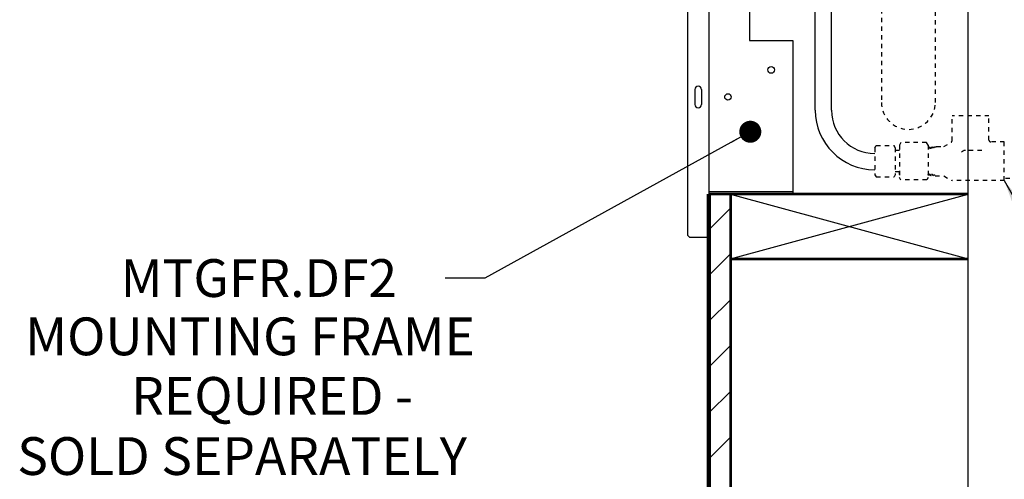
# Model space of a CAD drawing. Extents: x 0 to 182, y -3 to 134.
# Drawn here: x 48 to 71, y 34 to 45 of the extents above; entities that cross this region are included whole.
import ezdxf

# ---------------------------------------------------------------- set-up
doc = ezdxf.new("R2010")
doc.units = 0
doc.header["$MEASUREMENT"] = 0
doc.linetypes.add('HIDDEN', pattern=[0.075, 0.05, -0.025])
doc.layers.get('0').update_dxf_attribs({"linetype": 'CONTINUOUS'})
for name, color, linetype in [('DIM1', 1, 'CONTINUOUS'), ('HIDDEN', 7, 'HIDDEN'), ('MTGFRAMELRG-NEW', 9, 'CONTINUOUS'), ('NEW-ACCESS-PANEL', 3, 'CONTINUOUS'), ('NEWMTGFRAME', 7, 'CONTINUOUS'), ('OBJECTS', 7, 'CONTINUOUS'), ('WALL1', 7, 'CONTINUOUS')]:
    doc.layers.add(name, color=color, linetype=linetype)
doc.styles.add('ARIAL', font='ARIAL.TTF')
doc.dimstyles.get("Standard").update_dxf_attribs({"dimtxt": 0.18, "dimasz": 0.18, "dimexe": 0.18, "dimexo": 0.0625, "dimgap": 0.09, "dimtad": 0, "dimtih": 1, "dimtoh": 1, "dimdec": 4, "dimzin": 0, "dimdsep": 46, "dimtxsty": 'Standard', "dimcen": 0.09, "dimadec": 0, "dimazin": 0, "dimtfac": 1, "dimtdec": 4, "dimtofl": 0, "dimtmove": 0, "dimatfit": 3, "dimfxl": 0, "dimtolj": 1, "dimtzin": 0, "dimarcsym": 0})

msp = doc.modelspace()

# ---------------------------------------------------------------- linework, layer by layer
for p, q in [((64.062, 39.776), (64.562, 40.276)), ((64.062, 38.715), (64.562, 39.215)), ((64.062, 37.655), (64.562, 38.155)), ((64.062, 36.594), (64.562, 37.094)), ((64.062, 35.534), (64.562, 36.034)), ((64.062, 34.473), (64.562, 34.973))]:
    msp.add_line(p, q)
at = {"layer": 'HIDDEN', "color": 7, "ltscale": 2}
for p, q in [((68.055, 56.083), (68.055, 42.724)), ((69.305, 42.724), (69.305, 56.083)), ((70.545, 42.412), (69.69, 42.412)), ((69.69, 41.835), (69.69, 42.412)), ((70.545, 41.852), (70.545, 42.412)), ((67.906, 41.674), (67.934, 41.723)), ((67.934, 41.723), (68.347, 41.723)), ((68.375, 41.674), (68.347, 41.723)), ((68.508, 41.795), (68.475, 41.737)), ((68.475, 41.737), (68.475, 40.987)), ((69.101, 41.795), (68.508, 41.795)), ((69.135, 41.737), (69.101, 41.795)), ((69.135, 41.737), (69.135, 40.987)), ((69.5, 41.699), (69.67, 41.8)), ((69.69, 41.835), (69.69, 41.842)), ((70.9, 41.812), (70.585, 41.812)), ((70.9, 40.912), (70.9, 41.812)), ((67.906, 41.674), (67.906, 41.05)), ((68.375, 41.674), (68.375, 41.05)), ((68.475, 41.609), (68.375, 41.609)), ((69.135, 41.671), (69.147, 41.649)), ((69.173, 41.694), (69.147, 41.649)), ((69.173, 41.694), (69.193, 41.66)), ((69.204, 41.66), (69.193, 41.66)), ((69.225, 41.696), (69.204, 41.66)), ((69.225, 41.696), (69.239, 41.672)), ((69.261, 41.672), (69.239, 41.672)), ((69.276, 41.698), (69.261, 41.672)), ((69.276, 41.698), (69.284, 41.684)), ((69.319, 41.685), (69.284, 41.684)), ((69.327, 41.699), (69.319, 41.685)), ((69.327, 41.699), (69.5, 41.699)), ((70.377, 41.612), (70.002, 41.612)), ((67.906, 41.05), (67.934, 41.001)), ((68.375, 41.05), (68.347, 41.001)), ((68.475, 41.115), (68.375, 41.115)), ((68.475, 41.053), (68.475, 41.115)), ((69.148, 41.029), (69.135, 41.051)), ((69.148, 41.029), (69.168, 41.064)), ((69.178, 41.063), (69.168, 41.064)), ((69.199, 41.027), (69.178, 41.063)), ((69.199, 41.027), (69.213, 41.052)), ((69.236, 41.051), (69.213, 41.052)), ((69.25, 41.026), (69.236, 41.051)), ((69.25, 41.026), (69.258, 41.04)), ((69.293, 41.039), (69.258, 41.04)), ((69.302, 41.024), (69.293, 41.039)), ((67.934, 41.001), (68.347, 41.001)), ((68.508, 40.926), (68.475, 40.987)), ((69.103, 40.929), (68.507, 40.929)), ((69.135, 40.987), (69.103, 40.929)), ((69.302, 41.024), (69.5, 41.024)), ((69.5, 41.024), (69.69, 40.912)), ((70.9, 40.912), (69.69, 40.912)), ((71.025, 40.965), (70.9, 40.965))]:
    msp.add_line(p, q, dxfattribs=at)
for centre, radius, start, end in [((68.68, 42.724), 0.625, 180, 0), ((69.65, 41.835), 0.04, 300.63, 0), ((70.585, 41.852), 0.04, 180, 270), ((70.002, 41.487), 0.125, 90, 180)]:
    msp.add_arc(centre, radius, start, end, dxfattribs=at)
at = {"layer": 'MTGFRAMELRG-NEW'}
for p, q in [((65.002, 48.159), (65.002, 44.159)), ((65.002, 44.159), (66.002, 44.159)), ((66.002, 44.159), (66.002, 40.6)), ((64.062, 40.659), (66.002, 40.659)), ((64.062, 40.6), (66.002, 40.6))]:
    msp.add_line(p, q, dxfattribs=at)
for centre, radius in [((65.502, 43.475), 0.0781), ((64.502, 42.85), 0.0745)]:
    msp.add_circle(centre, radius, dxfattribs=at)
at = {"layer": 'NEW-ACCESS-PANEL'}
for p, q in [((63.734, 43.022), (63.734, 42.678)), ((63.89, 43.022), (63.89, 42.678))]:
    msp.add_line(p, q, dxfattribs=at)
for centre, start, end in [((63.812, 43.022), 0, 180), ((63.812, 42.678), 180, 0)]:
    msp.add_arc(centre, 0.078, start, end, dxfattribs=at)
at = {"layer": 'NEWMTGFRAME'}
msp.add_line((64.062, 40.6), (66.002, 40.6), dxfattribs=at)
at = {"layer": 'OBJECTS'}
for p, q in [((64.062, 48.6), (64.062, 39.6)), ((63.562, 48.52), (63.562, 39.679)), ((63.641, 39.6), (64.062, 39.6))]:
    msp.add_line(p, q, dxfattribs=at)
msp.add_arc((63.641, 39.679), 0.079, 180, 270, dxfattribs=at)
at = {"layer": 'WALL1'}
for p, q in [((70.062, 24.693), (70.062, 73.725)), ((66.524, 42.54), (66.524, 52.091)), ((66.899, 42.54), (66.899, 51.943)), ((64.562, 39.1), (70.062, 40.6)), ((64.562, 40.6), (70.062, 39.1))]:
    msp.add_line(p, q, dxfattribs=at)
for points, const_width in [([(64.062, 40.6), (64.062, 24.693)], 0.1), ([(70.062, 40.6), (64.062, 40.6)], 0.0625), ([(64.562, 24.693), (64.562, 40.6)], 0.0625), ([(70.062, 39.1), (64.562, 39.1)], 0.0625)]:
    msp.add_lwpolyline(points, dxfattribs=dict(at, const_width=const_width))
for radius in [1.375, 1]:
    msp.add_arc((67.899, 42.54), radius, 180, 270, dxfattribs=at)

# ---------------------------------------------------------------- texts
at = {"layer": 'DIM1', "color": 4, "style": 'ARIAL'}
for s, p in [('MTGFR.DF2', (50.443, 38.219)), ('MOUNTING FRAME', (48.234, 36.869)), ('REQUIRED -', (50.687, 35.491)), ('SOLD SEPARATELY', (48.048, 34.098))]:
    msp.add_text(s, height=0.875, dxfattribs=at).set_placement(p)

# ---------------------------------------------------------------- leaders
at = {"layer": 'DIM1'}
for points, override in [([(65.019, 42.044), (58.874, 38.651), (57.954, 38.651)], {"dimscale": 3, "dimtxt": 0.416667, "dimasz": 0.17, "dimexe": 0.188, "dimexo": 0.094, "dimgap": 0.0625, "dimcen": -0.02, "dimclrt": 4, "dimlim": 1, "dimtix": 1, "dimldrblk": 'DOT'}), ([(70.9, 40.912), (72.483, 38.113), (73.555, 38.113)], {"dimscale": 3, "dimtxt": 0.416667, "dimasz": 0.375, "dimexe": 0.188, "dimexo": 0.094, "dimgap": 0.0625, "dimcen": -0.02, "dimclrt": 4, "dimlim": 1, "dimtix": 1})]:
    msp.add_leader(points, dimstyle='Standard', override=override, dxfattribs=at)

doc.saveas('drawing.dxf')
